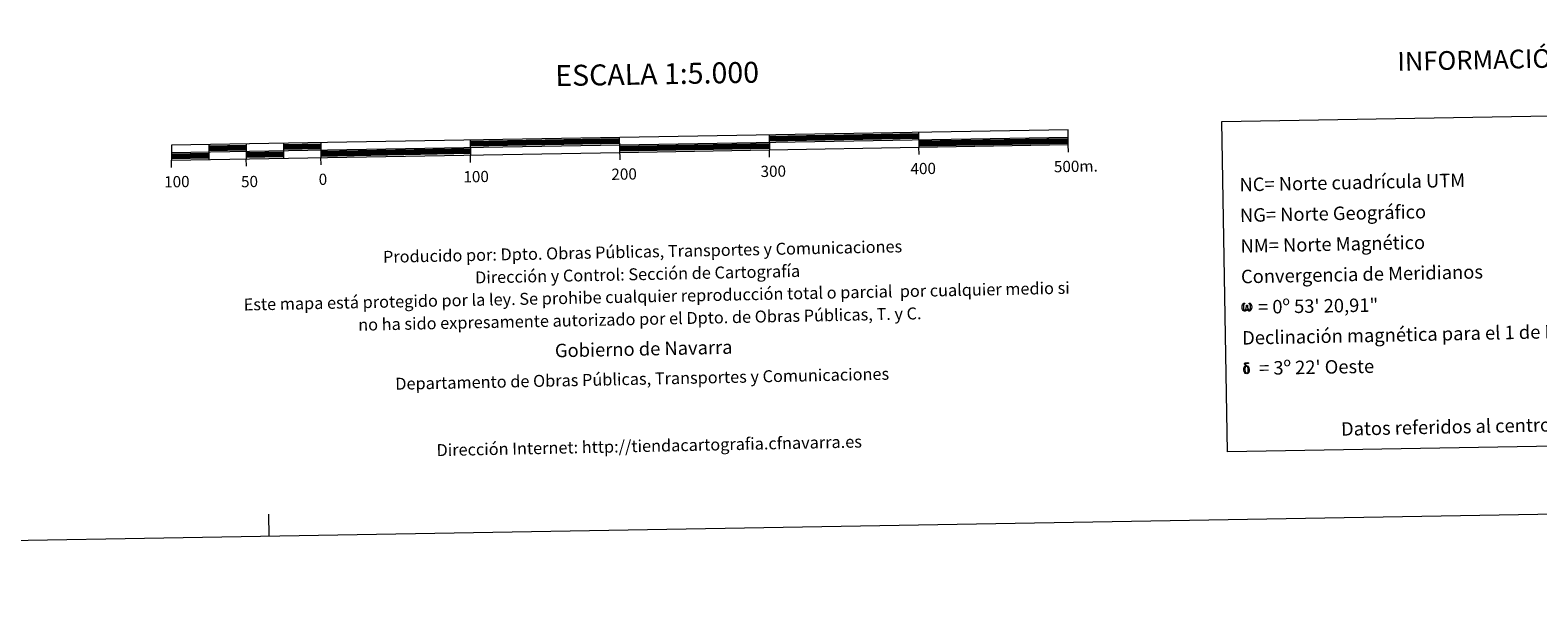
# Model space of a CAD drawing. Units: metres. Extents: x 617197 to 621702, y 4705892 to 4708938.
# Drawn here: x 619437 to 620446, y 4705892 to 4706271 of the extents above; entities that cross this region are included whole.
import ezdxf
from ezdxf.enums import TextEntityAlignment as Align

# ---------------------------------------------------------------- set-up
doc = ezdxf.new("R2010")
doc.units = ezdxf.units.M
doc.header["$MEASUREMENT"] = 0
doc.layers.add('Level 63', color=7, linetype='Continuous', lineweight=0)
doc.styles.add('Arial', font='ARIAL.TTF', dxfattribs={"height": 0.2})

msp = doc.modelspace()

# ---------------------------------------------------------------- linework, layer by layer
at = {"layer": 'Level 63', "linetype": 'Continuous', "lineweight": 0}
for points in [[(617247.8, 4705891.9), (617196.7, 4708861.5), (621651, 4708938.2), (621702.1, 4705968.6), (617247.8, 4705891.9)], [(620234.7, 4706209.9), (620609.4, 4706216.4), (620613.1, 4705995.3), (620238.5, 4705988.9), (620234.7, 4706209.9)], [(620251.5, 4706084.3), (620251.1, 4706083.5), (620250.4, 4706083.1), (620249.7, 4706083.1), (620249, 4706083.5), (620248.6, 4706084), (620248.4, 4706084.8), (620248.2, 4706085.4), (620248.2, 4706086.2), (620248.3, 4706086.6), (620248.5, 4706087.3), (620248.9, 4706088), (620249.4, 4706088.3), (620250, 4706088.3), (620249.8, 4706087.9), (620249.4, 4706087.5), (620249.2, 4706087), (620249.1, 4706086.2), (620249.1, 4706085.4), (620249.2, 4706084.6), (620249.5, 4706083.9), (620250.1, 4706083.7), (620250.6, 4706083.9), (620250.8, 4706084.6), (620250.9, 4706085), (620251, 4706085.5), (620251.1, 4706085.9), (620251.1, 4706086.8), (620251.1, 4706087.1), (620251.8, 4706087.1), (620251.9, 4706086), (620251.9, 4706085.5), (620252, 4706085), (620252.2, 4706084.4), (620252.4, 4706084), (620252.5, 4706083.8), (620252.9, 4706083.8), (620253.4, 4706083.8), (620253.7, 4706084.3), (620253.8, 4706084.9), (620253.9, 4706085.4), (620253.8, 4706086.6), (620253.6, 4706087.3), (620253, 4706087.9), (620252.9, 4706088.3), (620253.6, 4706088.3), (620254.1, 4706087.9), (620254.5, 4706087.1), (620254.7, 4706085.7), (620254.6, 4706084.8), (620254.3, 4706084.2), (620254.1, 4706083.6), (620253.7, 4706083.3), (620253.2, 4706083.1), (620252.7, 4706083.1), (620252, 4706083.4), (620251.6, 4706083.8), (620251.5, 4706084.3)], [(620249.9, 4706042.1), (620249.7, 4706042.4), (620249.7, 4706042.7), (620249.5, 4706043.8), (620249.5, 4706044.5), (620249.5, 4706044.8), (620249.5, 4706045.1), (620249.7, 4706045.5), (620249.8, 4706045.8), (620249.9, 4706045.9), (620250.4, 4706046.4), (620250.6, 4706045.9), (620250.3, 4706045.5), (620250.2, 4706045.1), (620250.1, 4706044.8), (620250.1, 4706043.8), (620250.3, 4706042.8), (620250.4, 4706042.4), (620250.5, 4706042.1), (620250.9, 4706041.8), (620251.4, 4706041.7), (620251.9, 4706041.8), (620252.2, 4706042.2), (620252.6, 4706041.8), (620252.1, 4706041.3), (620251.5, 4706041.1), (620250.8, 4706041.2), (620250.4, 4706041.4), (620250.1, 4706041.6), (620250.1, 4706041.7), (620249.9, 4706042.1)], [(620251.6, 4706046), (620251.1, 4706046), (620250.6, 4706045.9), (620250.4, 4706046.4), (620251.1, 4706046.6), (620250.6, 4706046.9), (620250.4, 4706047.1), (620249.9, 4706047.6), (620249.9, 4706047.9), (620250.1, 4706048.2), (620250.4, 4706048.5), (620250.9, 4706048.5), (620252, 4706048.6), (620252.4, 4706048.5), (620252.6, 4706048.4), (620252.6, 4706048.1), (620252.4, 4706048), (620251.5, 4706048.1), (620250.9, 4706048.1), (620250.5, 4706048.1), (620250.2, 4706047.8), (620250.5, 4706047.2), (620251.7, 4706046.5), (620252.3, 4706046.1), (620252.4, 4706046), (620252.6, 4706045.7), (620252.8, 4706045.3), (620252.8, 4706045), (620252.9, 4706044), (620252.9, 4706043), (620252.9, 4706042.7), (620252.8, 4706042.2), (620252.7, 4706041.9), (620252.6, 4706041.8), (620252.2, 4706042.2), (620252.3, 4706042.6), (620252.4, 4706042.9), (620252.3, 4706043.9), (620252.2, 4706045), (620252.1, 4706045.2), (620252, 4706045.7), (620251.6, 4706046)]]:
    msp.add_lwpolyline(points, close=True, dxfattribs=at)
at = {"layer": 'Level 63', "linetype": 'Continuous', "lineweight": 13}
for points in [[(619832, 4706189.2), (620131.9, 4706194.4), (620131.8, 4706204.4), (619531.9, 4706194.1), (619532.1, 4706184.1), (619832, 4706189.2)], [(619532, 4706189.1), (620131.9, 4706199.4)], [(619731.8, 4706197.5), (619732, 4706187.5)], [(619832.1, 4706184.2), (619831.8, 4706199.2)], [(619931.8, 4706200.9), (619932, 4706190.9)], [(620031.8, 4706202.7), (620032, 4706192.7)], [(619556.9, 4706194.5), (619557, 4706184.5)], [(619581.9, 4706194.9), (619582, 4706184.9)], [(619606.9, 4706195.3), (619607, 4706185.4)], [(619631.9, 4706195.8), (619632, 4706185.8)], [(619732.1, 4706182.5), (619732, 4706187.5)], [(619932.1, 4706185.9), (619932, 4706190.9)], [(620032.1, 4706187.7), (620032, 4706192.7)], [(620132, 4706189.4), (620131.9, 4706194.4)], [(619532.1, 4706179.1), (619532.1, 4706184.1)], [(619582.1, 4706179.9), (619582, 4706184.9)], [(619632.1, 4706180.8), (619632, 4706185.8)]]:
    msp.add_lwpolyline(points, dxfattribs=at)
at = {"layer": 'Level 63', "linetype": 'Continuous', "lineweight": 30}
for points in [[(619731.9, 4706196.3), (619831.9, 4706198)], [(619731.9, 4706195), (619831.9, 4706196.7)], [(619931.8, 4706199.7), (620031.8, 4706201.4)], [(619931.9, 4706198.4), (620031.8, 4706200.2)], [(619931.9, 4706197.2), (620031.9, 4706198.9)], [(620031.9, 4706196.4), (620131.9, 4706198.1)], [(620031.9, 4706195.2), (620131.9, 4706196.9)], [(619532, 4706187.8), (619557, 4706188.2)], [(619532, 4706186.6), (619557, 4706187)], [(619556.9, 4706193.2), (619581.9, 4706193.7)], [(619556.9, 4706192), (619581.9, 4706192.4)], [(619556.9, 4706190.8), (619581.9, 4706191.2)], [(619582, 4706188.7), (619607, 4706189.1)], [(619582, 4706187.4), (619607, 4706187.9)], [(619582, 4706186.2), (619607, 4706186.6)], [(619606.9, 4706194.1), (619631.9, 4706194.5)], [(619606.9, 4706192.8), (619631.9, 4706193.3)], [(619606.9, 4706191.6), (619631.9, 4706192)], [(619632, 4706189.5), (619731.9, 4706191.3)], [(619632, 4706188.3), (619732, 4706190)], [(619632, 4706187), (619732, 4706188.8)], [(619731.9, 4706193.8), (619831.9, 4706195.5)], [(619831.9, 4706193), (619931.9, 4706194.7)], [(619832, 4706191.7), (619931.9, 4706193.4)], [(619832, 4706190.5), (619932, 4706192.2)], [(620031.9, 4706193.9), (620131.9, 4706195.6)], [(619532, 4706185.3), (619557, 4706185.8)]]:
    msp.add_lwpolyline(points, dxfattribs=at)
at = {"layer": 'Level 63', "linetype": 'Continuous', "lineweight": 0}
msp.add_lwpolyline([(619597.4, 4705932.3), (619597.1, 4705947.3)], dxfattribs=at)

# ---------------------------------------------------------------- texts
at = {"layer": 'Level 63', "linetype": 'Continuous', "lineweight": 0, "style": 'Arial'}
for s, height, rotation, p in [('INFORMACIÓN GENERAL', 12.5, 1.1686, (620449, 4706252)), ('ESCALA 1:5.000', 14, 0.9863, (619856.9, 4706241.7)), ('100', 7.5, 0.9863, (619735.8, 4706173)), ('200', 7.5, 0.9863, (619834.8, 4706174.7)), ('300', 7.5, 0.9863, (619934.6, 4706176.6)), ('400', 7.5, 0.9863, (620034.9, 4706178.4)), ('500m.', 7.5, 0.9863, (620137, 4706179.9)), ('100', 7.5, 0.9863, (619535.6, 4706169.6)), ('50', 7.5, 0.9863, (619584.2, 4706169.7)), ('0', 7.5, 0.9863, (619633.3, 4706171.2)), ('Datos referidos al centro de la hoja', 9, 1.1686, (620413.8, 4706006.2))]:
    msp.add_text(s, height=height, rotation=rotation, dxfattribs=at).set_placement(p, align=Align.MIDDLE_CENTER)
for s, height, rotation, p in [('NC= Norte cuadrícula UTM', 9, 1.1686, (620246.5, 4706167.6)), ('NG= Norte Geográfico', 9, 1.1686, (620246.8, 4706147.1)), ('Producido por: Dpto. Obras Públicas, Transportes y Comunicaciones', 8, 1.1686, (619673.5, 4706119.3)), ('NM= Norte Magnético', 9, 1.1686, (620247.2, 4706126.6)), ('Dirección y Control: Sección de Cartografía', 8, 1.1686, (619735.1, 4706105.5)), ('Convergencia de Meridianos', 9, 1.1686, (620247.5, 4706106.1)), ('Este mapa está protegido por la ley. Se prohibe cualquier reproducción total o parcial  por cualquier medio si', 7.9999, 1.1686, (619580.3, 4706087.4)), ('no ha sido expresamente autorizado por el Dpto. de Obras Públicas, T. y C.', 8, 1.1686, (619656.9, 4706073.9)), ('    = 0º 53\' 20,91"', 9, 0.9863, (620247.9, 4706085.6)), ('Declinación magnética para el 1 de Enero de 1996', 9, 1.1686, (620248.3, 4706065.1)), ('Gobierno de Navarra', 9, 1.1686, (619788.5, 4706056.6)), ("    = 3º 22' Oeste", 9, 0.9863, (620248.6, 4706044.7)), ('Departamento de Obras Públicas, Transportes y Comunicaciones', 8, 1.1686, (619681.7, 4706034.4)), ('Dirección Internet: http://tiendacartografia.cfnavarra.es', 8, 1.1686, (619709.3, 4705990))]:
    msp.add_text(s, height=height, rotation=rotation, dxfattribs=at).set_placement(p, align=Align.MIDDLE_LEFT)

doc.saveas('drawing.dxf')
